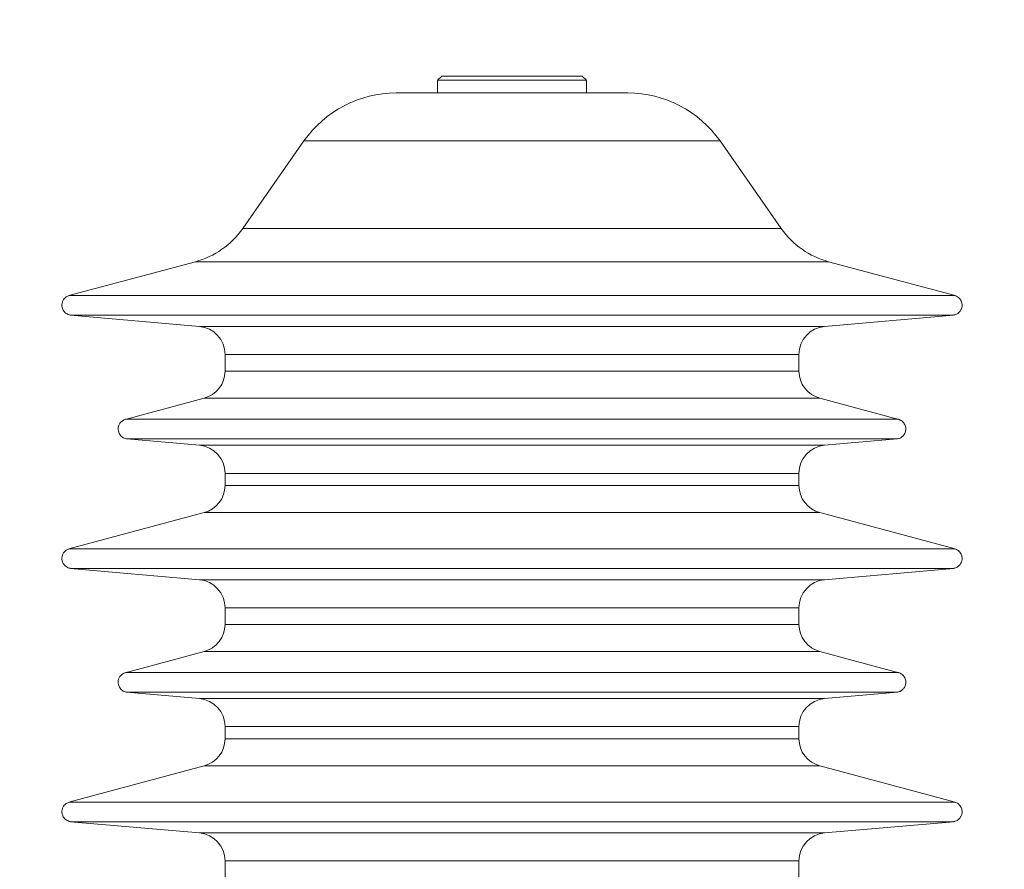
# Model space of a CAD drawing. Units: millimetres. Extents: x 209 to 19078, y 6 to 5746.
# Drawn here: x 12198 to 12373, y 4614 to 4764 of the extents above; entities that cross this region are included whole.
import ezdxf

# ---------------------------------------------------------------- set-up
doc = ezdxf.new("R2010")
doc.units = ezdxf.units.MM
doc.header["$PDSIZE"] = -1
doc.styles.add('SLDTEXTSTYLE2', font='TXT', dxfattribs={"width": 0.663})
doc.dimstyles.new('SLDDIMSTYLE2', dxfattribs={"dimtxt": 2.69062, "dimasz": 2.5, "dimexe": 0, "dimexo": 0.0625, "dimgap": 0.672655, "dimtad": 1, "dimdec": 0, "dimlfac": 20, "dimrnd": 1e-09, "dimzin": 12, "dimdsep": 46, "dimtxsty": 'SLDTEXTSTYLE2', "dimsah": 1, "dimcen": 0.09, "dimadec": 0, "dimazin": 3, "dimtfac": 1, "dimtofl": 0, "dimtmove": 0, "dimatfit": 3, "dimfxl": 1, "dimfrac": 2, "dimtolj": 1, "dimtzin": 12, "dimarcsym": 0})

# ---------------------------------------------------------------- blocks, each defined once
blk = doc.blocks.new('*D89')
at = {"color": 0, "lineweight": -2}
for p, q in [((11778.98, 4527.37), (11778.98, 5267.38)), ((11818.98, 5267.38), (13299.21, 5267.38)), ((13339.21, 5151.24), (13339.21, 5267.38))]:
    blk.add_line(p, q, dxfattribs=at)
at = {"color": 0}
for points in [[(11818.98, 5274.05), (11818.98, 5260.71), (11778.98, 5267.38)], [(13299.21, 5260.71), (13299.21, 5274.05), (13339.21, 5267.38)]]:
    blk.add_solid(points, dxfattribs=at)
at = {"layer": 'Defpoints', "color": 0}
for p in [(13339.21, 5267.38), (13339.21, 5151.17), (11778.98, 4527.3)]:
    blk.add_point(p, dxfattribs=at)
at = {"color": 0, "insert": (12559.09, 5312.38), "char_height": 50, "attachment_point": 5, "style": 'SLDTEXTSTYLE2'}
blk.add_mtext('\\A1;1560', dxfattribs=at)

msp = doc.modelspace()

# ---------------------------------------------------------------- linework, layer by layer
at = {"color": 7, "linetype": 'Continuous', "lineweight": 15}
for p, q in [((12273.13142, 4754.47538), (12272.38142, 4753.72538)), ((12272.38142, 4753.72538), (12272.38142, 4751.47538)), ((12272.38142, 4753.72538), (12298.88142, 4753.72538)), ((12273.13142, 4754.47538), (12298.13142, 4754.47538)), ((12298.88142, 4753.72538), (12298.13142, 4754.47538)), ((12298.88142, 4751.47538), (12298.88142, 4753.72538)), ((12306.22008, 4751.47538), (12265.04276, 4751.47538)), ((12248.65972, 4742.94691), (12237.76289, 4727.38462)), ((12333.49995, 4727.38462), (12322.60312, 4742.94691)), ((12229.3579, 4721.49938), (12206.85208, 4715.46897)), ((12364.41076, 4715.46897), (12341.90495, 4721.49938)), ((12207.15796, 4712.00834), (12230.0672, 4710.00404)), ((12341.19564, 4710.00404), (12364.10489, 4712.00834)), ((12234.63142, 4705.02306), (12234.63142, 4702.06956)), ((12336.63142, 4702.06956), (12336.63142, 4705.02306)), ((12230.92552, 4697.23993), (12216.85208, 4693.46897)), ((12354.41076, 4693.46897), (12340.33733, 4697.23993)), ((12217.15796, 4690.00834), (12230.0672, 4688.87892)), ((12341.19564, 4688.87892), (12354.10489, 4690.00834)), ((12234.63142, 4683.89795), (12234.63142, 4681.74905)), ((12336.63142, 4681.74905), (12336.63142, 4683.89795)), ((12230.92552, 4676.91942), (12206.85208, 4670.46897)), ((12364.41076, 4670.46897), (12340.33733, 4676.91942)), ((12207.15796, 4667.00834), (12230.0672, 4665.00404)), ((12341.19564, 4665.00404), (12364.10489, 4667.00834)), ((12234.63142, 4660.02306), (12234.63142, 4657.06956)), ((12336.63142, 4657.06956), (12336.63142, 4660.02306)), ((12230.92552, 4652.23993), (12216.85208, 4648.46897)), ((12354.41076, 4648.46897), (12340.33733, 4652.23993)), ((12217.15796, 4645.00834), (12230.0672, 4643.87892)), ((12341.19564, 4643.87892), (12354.10489, 4645.00834)), ((12234.63142, 4638.89795), (12234.63142, 4636.74905)), ((12336.63142, 4636.74905), (12336.63142, 4638.89795)), ((12230.92552, 4631.91942), (12206.85208, 4625.46897)), ((12364.41076, 4625.46897), (12340.33733, 4631.91942)), ((12207.15796, 4622.00834), (12230.0672, 4620.00404)), ((12341.19564, 4620.00404), (12364.10489, 4622.00834)), ((12234.63142, 4615.02306), (12234.63142, 4612.06956)), ((12336.63142, 4612.06956), (12336.63142, 4615.02306))]:
    msp.add_line(p, q, dxfattribs=at)
at = {"color": 8, "linetype": 'Continuous', "lineweight": 15}
for p, q in [((12322.60312, 4742.94691), (12248.65972, 4742.94691)), ((12237.76289, 4727.38462), (12333.49995, 4727.38462)), ((12341.90495, 4721.49938), (12229.3579, 4721.49938)), ((12206.95208, 4715.49576), (12364.31076, 4715.49576)), ((12230.0672, 4710.00404), (12341.19564, 4710.00404)), ((12336.63142, 4705.02306), (12234.63142, 4705.02306)), ((12234.63142, 4702.06956), (12336.63142, 4702.06956)), ((12340.33733, 4697.23993), (12230.92552, 4697.23993)), ((12216.95208, 4693.49576), (12354.31076, 4693.49576)), ((12230.0672, 4688.87892), (12341.19564, 4688.87892)), ((12336.63142, 4683.89795), (12234.63142, 4683.89795)), ((12234.63142, 4681.74905), (12336.63142, 4681.74905)), ((12340.33733, 4676.91942), (12230.92552, 4676.91942)), ((12206.95208, 4670.49576), (12364.31076, 4670.49576)), ((12230.0672, 4665.00404), (12341.19564, 4665.00404)), ((12336.63142, 4660.02306), (12234.63142, 4660.02306)), ((12234.63142, 4657.06956), (12336.63142, 4657.06956)), ((12340.33733, 4652.23993), (12230.92552, 4652.23993)), ((12230.0672, 4643.87892), (12341.19564, 4643.87892)), ((12336.63142, 4638.89795), (12234.63142, 4638.89795)), ((12234.63142, 4636.74905), (12336.63142, 4636.74905)), ((12340.33733, 4631.91942), (12230.92552, 4631.91942)), ((12206.95208, 4625.49576), (12364.31076, 4625.49576)), ((12230.0672, 4620.00404), (12341.19564, 4620.00404)), ((12336.63142, 4615.02306), (12234.63142, 4615.02306))]:
    msp.add_line(p, q, dxfattribs=at)
at = {"color": 7, "linetype": 'Continuous', "lineweight": 15}
for centre, radius, start, end in [((12265.04276, 4731.47538), 20, 90, 145), ((12306.22008, 4731.47538), 20, 35, 90), ((12225.47561, 4735.98827), 15, 285, 325), ((12345.78723, 4735.98827), 15, 215, 255), ((12229.63142, 4705.02306), 5, 0, 85), ((12341.63142, 4705.02306), 5, 95, 180), ((12229.63142, 4702.06956), 5, 285, 0), ((12341.63142, 4702.06956), 5, 180, 255), ((12229.63142, 4683.89795), 5, 0, 85), ((12341.63142, 4683.89795), 5, 95, 180), ((12229.63142, 4681.74905), 5, 285, 0), ((12341.63142, 4681.74905), 5, 180, 255), ((12229.63142, 4660.02306), 5, 0, 85), ((12341.63142, 4660.02306), 5, 95, 180), ((12229.63142, 4657.06956), 5, 285, 0), ((12341.63142, 4657.06956), 5, 180, 255), ((12229.63142, 4638.89795), 5, 0, 85), ((12341.63142, 4638.89795), 5, 95, 180), ((12229.63142, 4636.74905), 5, 285, 0), ((12341.63142, 4636.74905), 5, 180, 255), ((12229.63142, 4615.02306), 5, 0, 85), ((12341.63142, 4615.02306), 5, 95, 180)]:
    msp.add_arc(centre, radius, start, end, dxfattribs=at)
for points, knots in [([(12206.95208, 4715.49576), (12206.75417, 4715.42019), (12206.36062, 4715.26992), (12205.93764, 4714.82605), (12205.70491, 4714.35198), (12205.6122, 4713.86185), (12205.65597, 4713.30614), (12205.88759, 4712.79993), (12206.22028, 4712.43168), (12206.53941, 4712.20652), (12206.89145, 4712.05363), (12207.13816, 4712.01725), (12207.25796, 4711.99959)], [0, 0, 0, 0, 0.126886936, 0.252301754, 0.359699217, 0.442908905, 0.551384605, 0.692193059, 0.77034208, 0.849588997, 0.92696054, 1, 1, 1, 1]), ([(12364.00489, 4711.99959), (12364.21292, 4712.03964), (12364.62658, 4712.11929), (12365.12021, 4712.48296), (12365.43173, 4712.90942), (12365.60813, 4713.376), (12365.66153, 4713.93087), (12365.52134, 4714.46962), (12365.25765, 4714.89004), (12364.98246, 4715.16719), (12364.66231, 4715.37889), (12364.42567, 4715.45756), (12364.31076, 4715.49576)], [0, 0, 0, 0, 0.126886936, 0.252301754, 0.359699217, 0.442908905, 0.551384605, 0.692193059, 0.77034208, 0.849588997, 0.92696054, 1, 1, 1, 1]), ([(12216.95208, 4693.49576), (12216.75417, 4693.42019), (12216.36062, 4693.26992), (12215.93764, 4692.82605), (12215.70491, 4692.35198), (12215.6122, 4691.86185), (12215.65597, 4691.30614), (12215.88759, 4690.79993), (12216.22028, 4690.43168), (12216.53941, 4690.20652), (12216.89145, 4690.05363), (12217.13816, 4690.01725), (12217.25796, 4689.99959)], [0, 0, 0, 0, 0.126886936, 0.252301754, 0.359699217, 0.442908905, 0.551384605, 0.692193059, 0.77034208, 0.849588997, 0.92696054, 1, 1, 1, 1]), ([(12354.00489, 4689.99959), (12354.21292, 4690.03964), (12354.62658, 4690.11929), (12355.12021, 4690.48296), (12355.43173, 4690.90942), (12355.60813, 4691.376), (12355.66153, 4691.93087), (12355.52134, 4692.46962), (12355.25765, 4692.89004), (12354.98246, 4693.16719), (12354.66231, 4693.37889), (12354.42567, 4693.45756), (12354.31076, 4693.49576)], [0, 0, 0, 0, 0.1268869358, 0.2523017544, 0.3596992172, 0.4429089046, 0.5513846054, 0.6921930589, 0.7703420796, 0.849588997, 0.9269605402, 1, 1, 1, 1]), ([(12206.95208, 4670.49576), (12206.75417, 4670.42019), (12206.36062, 4670.26992), (12205.93764, 4669.82605), (12205.70491, 4669.35198), (12205.6122, 4668.86185), (12205.65597, 4668.30614), (12205.88759, 4667.79993), (12206.22028, 4667.43168), (12206.53941, 4667.20652), (12206.89145, 4667.05363), (12207.13816, 4667.01725), (12207.25796, 4666.99959)], [0, 0, 0, 0, 0.126886936, 0.252301754, 0.359699217, 0.442908905, 0.551384605, 0.692193059, 0.77034208, 0.849588997, 0.92696054, 1, 1, 1, 1]), ([(12364.00489, 4666.99959), (12364.21292, 4667.03964), (12364.62658, 4667.11929), (12365.12021, 4667.48296), (12365.43173, 4667.90942), (12365.60813, 4668.376), (12365.66153, 4668.93087), (12365.52134, 4669.46962), (12365.25765, 4669.89004), (12364.98246, 4670.16719), (12364.66231, 4670.37889), (12364.42567, 4670.45756), (12364.31076, 4670.49576)], [0, 0, 0, 0, 0.126886936, 0.252301754, 0.359699217, 0.442908905, 0.551384605, 0.692193059, 0.77034208, 0.849588997, 0.92696054, 1, 1, 1, 1]), ([(12216.95208, 4648.49576), (12216.75417, 4648.42019), (12216.36062, 4648.26992), (12215.93764, 4647.82605), (12215.70491, 4647.35198), (12215.6122, 4646.86185), (12215.65597, 4646.30614), (12215.88759, 4645.79993), (12216.22028, 4645.43168), (12216.53941, 4645.20652), (12216.89145, 4645.05363), (12217.13816, 4645.01725), (12217.25796, 4644.99959)], [0, 0, 0, 0, 0.126886936, 0.252301754, 0.359699217, 0.442908905, 0.551384605, 0.692193059, 0.77034208, 0.849588997, 0.92696054, 1, 1, 1, 1]), ([(12354.00489, 4644.99959), (12354.21292, 4645.03964), (12354.62658, 4645.11929), (12355.12021, 4645.48296), (12355.43173, 4645.90942), (12355.60813, 4646.376), (12355.66153, 4646.93087), (12355.52134, 4647.46962), (12355.25765, 4647.89004), (12354.98246, 4648.16719), (12354.66231, 4648.37889), (12354.42567, 4648.45756), (12354.31076, 4648.49576)], [0, 0, 0, 0, 0.126886936, 0.252301754, 0.359699217, 0.442908905, 0.551384605, 0.692193059, 0.77034208, 0.849588997, 0.92696054, 1, 1, 1, 1]), ([(12206.95208, 4625.49576), (12206.75417, 4625.42019), (12206.36062, 4625.26992), (12205.93764, 4624.82605), (12205.70491, 4624.35198), (12205.6122, 4623.86185), (12205.65597, 4623.30614), (12205.88759, 4622.79993), (12206.22028, 4622.43168), (12206.53941, 4622.20652), (12206.89145, 4622.05363), (12207.13816, 4622.01725), (12207.25796, 4621.99959)], [0, 0, 0, 0, 0.1268869358, 0.2523017544, 0.3596992172, 0.4429089046, 0.5513846054, 0.6921930589, 0.7703420796, 0.849588997, 0.9269605402, 1, 1, 1, 1]), ([(12364.00489, 4621.99959), (12364.21292, 4622.03964), (12364.62658, 4622.11929), (12365.12021, 4622.48296), (12365.43173, 4622.90942), (12365.60813, 4623.376), (12365.66153, 4623.93087), (12365.52134, 4624.46962), (12365.25765, 4624.89004), (12364.98246, 4625.16719), (12364.66231, 4625.37889), (12364.42567, 4625.45756), (12364.31076, 4625.49576)], [0, 0, 0, 0, 0.126886936, 0.252301754, 0.359699217, 0.442908905, 0.551384605, 0.692193059, 0.77034208, 0.849588997, 0.92696054, 1, 1, 1, 1])]:
    msp.add_open_spline(points, degree=3, knots=knots, dxfattribs=at)
at = {"color": 8, "linetype": 'Continuous', "lineweight": 15}
for points in [[(12364.00489, 4711.99959), (12363.87548, 4711.99959), (12363.61667, 4711.99959), (12361.53478, 4711.99959), (12358.25045, 4711.99959), (12353.69779, 4711.99959), (12347.9874, 4711.99959), (12341.20824, 4711.99959), (12333.47863, 4711.99959), (12324.93022, 4711.99959), (12315.70942, 4711.99959), (12305.97398, 4711.99959), (12295.89047, 4711.99959), (12285.63142, 4711.99959), (12275.37238, 4711.99959), (12265.28887, 4711.99959), (12255.55342, 4711.99959), (12246.33263, 4711.99959), (12237.78421, 4711.99959), (12230.05461, 4711.99959), (12223.27544, 4711.99959), (12217.56506, 4711.99959), (12213.0124, 4711.99959), (12209.72806, 4711.99959), (12207.64618, 4711.99959), (12207.38737, 4711.99959), (12207.25796, 4711.99959)], [(12354.00489, 4689.99959), (12353.89199, 4689.99959), (12353.6662, 4689.99959), (12351.84995, 4689.99959), (12348.98468, 4689.99959), (12345.01291, 4689.99959), (12340.03114, 4689.99959), (12334.11696, 4689.99959), (12327.37361, 4689.99959), (12319.91592, 4689.99959), (12311.87164, 4689.99959), (12303.37839, 4689.99959), (12294.58147, 4689.99959), (12285.63142, 4689.99959), (12276.68137, 4689.99959), (12267.88446, 4689.99959), (12259.3912, 4689.99959), (12251.34693, 4689.99959), (12243.88924, 4689.99959), (12237.14589, 4689.99959), (12231.23171, 4689.99959), (12226.24993, 4689.99959), (12222.27816, 4689.99959), (12219.41289, 4689.99959), (12217.59664, 4689.99959), (12217.37085, 4689.99959), (12217.25796, 4689.99959)], [(12364.00489, 4666.99959), (12363.87548, 4666.99959), (12363.61667, 4666.99959), (12361.53478, 4666.99959), (12358.25045, 4666.99959), (12353.69779, 4666.99959), (12347.9874, 4666.99959), (12341.20824, 4666.99959), (12333.47863, 4666.99959), (12324.93022, 4666.99959), (12315.70942, 4666.99959), (12305.97398, 4666.99959), (12295.89047, 4666.99959), (12285.63142, 4666.99959), (12275.37238, 4666.99959), (12265.28887, 4666.99959), (12255.55342, 4666.99959), (12246.33263, 4666.99959), (12237.78421, 4666.99959), (12230.05461, 4666.99959), (12223.27544, 4666.99959), (12217.56506, 4666.99959), (12213.0124, 4666.99959), (12209.72806, 4666.99959), (12207.64618, 4666.99959), (12207.38737, 4666.99959), (12207.25796, 4666.99959)], [(12216.95208, 4648.49576), (12217.06548, 4648.49576), (12217.29228, 4648.49576), (12219.11666, 4648.49576), (12221.99475, 4648.49576), (12225.98428, 4648.49576), (12230.98834, 4648.49576), (12236.92898, 4648.49576), (12243.7025, 4648.49576), (12251.19355, 4648.49576), (12259.27381, 4648.49576), (12267.80507, 4648.49576), (12276.64133, 4648.49576), (12285.63142, 4648.49576), (12294.62151, 4648.49576), (12303.45778, 4648.49576), (12311.98903, 4648.49576), (12320.06929, 4648.49576), (12327.56034, 4648.49576), (12334.33386, 4648.49576), (12340.2745, 4648.49576), (12345.27856, 4648.49576), (12349.2681, 4648.49576), (12352.14619, 4648.49576), (12353.97056, 4648.49576), (12354.19736, 4648.49576), (12354.31076, 4648.49576)], [(12354.00489, 4644.99959), (12353.89199, 4644.99959), (12353.6662, 4644.99959), (12351.84995, 4644.99959), (12348.98468, 4644.99959), (12345.01291, 4644.99959), (12340.03114, 4644.99959), (12334.11696, 4644.99959), (12327.37361, 4644.99959), (12319.91592, 4644.99959), (12311.87164, 4644.99959), (12303.37839, 4644.99959), (12294.58147, 4644.99959), (12285.63142, 4644.99959), (12276.68137, 4644.99959), (12267.88446, 4644.99959), (12259.3912, 4644.99959), (12251.34693, 4644.99959), (12243.88924, 4644.99959), (12237.14589, 4644.99959), (12231.23171, 4644.99959), (12226.24993, 4644.99959), (12222.27816, 4644.99959), (12219.41289, 4644.99959), (12217.59664, 4644.99959), (12217.37085, 4644.99959), (12217.25796, 4644.99959)], [(12364.00489, 4621.99959), (12363.87548, 4621.99959), (12363.61667, 4621.99959), (12361.53478, 4621.99959), (12358.25045, 4621.99959), (12353.69779, 4621.99959), (12347.9874, 4621.99959), (12341.20824, 4621.99959), (12333.47863, 4621.99959), (12324.93022, 4621.99959), (12315.70942, 4621.99959), (12305.97398, 4621.99959), (12295.89047, 4621.99959), (12285.63142, 4621.99959), (12275.37238, 4621.99959), (12265.28887, 4621.99959), (12255.55342, 4621.99959), (12246.33263, 4621.99959), (12237.78421, 4621.99959), (12230.05461, 4621.99959), (12223.27544, 4621.99959), (12217.56506, 4621.99959), (12213.0124, 4621.99959), (12209.72806, 4621.99959), (12207.64618, 4621.99959), (12207.38737, 4621.99959), (12207.25796, 4621.99959)]]:
    msp.add_open_spline(points, degree=3, dxfattribs=at)

# ---------------------------------------------------------------- dimensions: what is measured, and where the dimension line sits
at = {"color": 1}
dim = msp.add_linear_dim(base=(13339.20642, 5267.37873), p1=(11778.97726, 4527.30365), p2=(13339.20642, 5151.17447), dimstyle='SLDDIMSTYLE2', override={"dimtxt": 50, "dimasz": 40, "dimgap": 20, "dimlfac": 1, "dimtxsty": 'SLDTEXTSTYLE2'}, dxfattribs=at)
dim.commit()
dim.dimension.update_dxf_attribs({"geometry": '*D89', "text_midpoint": (12559.09184, 5312.37873)})

doc.saveas('drawing.dxf')
